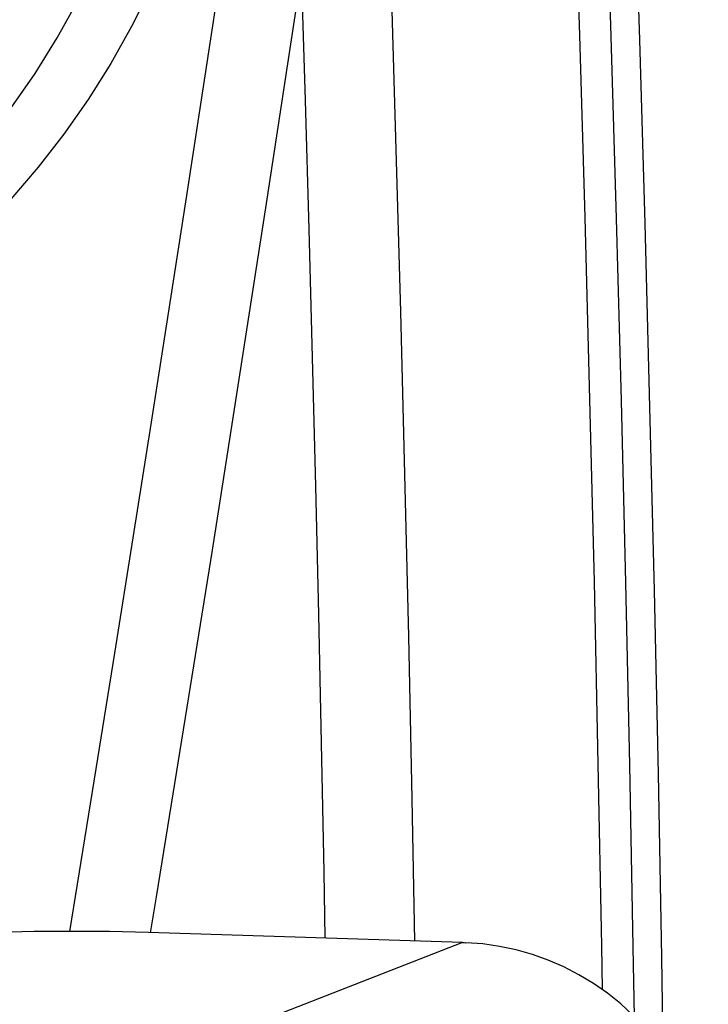
# Model space of a CAD drawing. Units: millimetres. Extents: x 0 to 594, y 0 to 420.
# Drawn here: x 276 to 278, y 151 to 154 of the extents above; entities that cross this region are included whole.
import ezdxf

# ---------------------------------------------------------------- set-up
doc = ezdxf.new("R2010")
doc.units = ezdxf.units.MM
doc.header["$LTSCALE"] = 32.67
doc.layers.add('607088417-000_CL', color=7, linetype='CONTINUOUS')

msp = doc.modelspace()

# ---------------------------------------------------------------- linework, layer by layer
at = {"layer": '607088417-000_CL', "color": 7, "linetype": 'CONTINUOUS'}
for p, q in [((276.086, 150.7427), (275.8064, 150.7373)), ((277.4272, 150.7084), (276.4439, 150.7399)), ((277.4272, 150.7084), (277.4318, 150.7083)), ((277.4318, 150.7083), (277.4375, 150.708))]:
    msp.add_line(p, q, dxfattribs=at)
at = {"layer": '607088417-000_CL', "color": 9, "linetype": 'CONTINUOUS'}
msp.add_line((277.4272, 150.7084), (276.7966, 150.4618), dxfattribs=at)
at = {"layer": '607088417-000_CL', "color": 7, "linetype": 'CONTINUOUS'}
for points in [[(277.2774, 150.7132), (277.2692, 151.1586), (277.2586, 151.6672), (277.2467, 152.1758), (277.2337, 152.6845), (277.2196, 153.1933), (277.2042, 153.7021), (277.1876, 154.211), (277.1698, 154.72)], [(277.9424, 154.6863), (277.9623, 154.1112), (277.9806, 153.5362), (277.9975, 152.9612), (278.0128, 152.3863), (278.0266, 151.8115), (278.0389, 151.2367), (278.0497, 150.662), (278.0544, 150.3703)], [(276.9972, 150.7221), (276.9935, 150.9306), (276.9856, 151.3332), (276.977, 151.7358), (276.9676, 152.1384), (276.9574, 152.5411), (276.9465, 152.9438), (276.9349, 153.3465), (276.9225, 153.7493)], [(276.4499, 153.6978), (276.3905, 153.5781), (276.3254, 153.462), (276.2548, 153.3494), (276.1792, 153.2411), (276.0984, 153.1372), (276.0127, 153.0377)], [(276.0136, 153.3235), (276.0886, 153.431), (276.1583, 153.5427), (276.2224, 153.6583)], [(276.4439, 150.7399), (276.403, 150.7411), (276.3622, 150.742), (276.3215, 150.7428), (276.2806, 150.7433), (276.2397, 150.7436), (276.1997, 150.7437), (276.1609, 150.7436), (276.123, 150.7432), (276.086, 150.7427)], [(278.1964, 150.0106), (278.1875, 150.0633), (278.1751, 150.1153), (278.1593, 150.1664), (278.1402, 150.2164), (278.1179, 150.265), (278.0924, 150.312), (278.0639, 150.3572), (278.0324, 150.4005), (277.9982, 150.4415), (277.9614, 150.4801), (277.9221, 150.5162), (277.8805, 150.5496), (277.8369, 150.5802), (277.7914, 150.6077), (277.7441, 150.6321), (277.6954, 150.6533), (277.6455, 150.6712), (277.5945, 150.6856), (277.5426, 150.6966), (277.4903, 150.7041), (277.4375, 150.708)]]:
    msp.add_lwpolyline(points, dxfattribs=at)
at = {"layer": '607088417-000_CL', "color": 9, "linetype": 'CONTINUOUS'}
for points in [[(277.7548, 154.6927), (277.7745, 154.1218), (277.7928, 153.551), (277.8095, 152.9802), (277.8248, 152.4095), (277.8386, 151.8389), (277.8508, 151.2684), (277.8616, 150.698), (277.8638, 150.5614)], [(277.8537, 154.6889), (277.8734, 154.1182), (277.8917, 153.5475), (277.9084, 152.9769), (277.9237, 152.4064), (277.9374, 151.8359), (277.9497, 151.2654), (277.9604, 150.6951), (277.964, 150.4774)], [(276.197, 150.7437), (276.2214, 150.8918), (276.2802, 151.2533), (276.3384, 151.6149), (276.3961, 151.9766), (276.4532, 152.3384), (276.5098, 152.7002), (276.5658, 153.0622), (276.6212, 153.4242), (276.676, 153.7864)], [(276.9225, 153.7493), (276.8676, 153.3867), (276.8122, 153.0243), (276.7562, 152.6619), (276.6997, 152.2996), (276.6426, 151.9375), (276.5849, 151.5755), (276.5267, 151.2135), (276.4679, 150.8517), (276.4494, 150.739)]]:
    msp.add_lwpolyline(points, dxfattribs=at)

doc.saveas('drawing.dxf')
